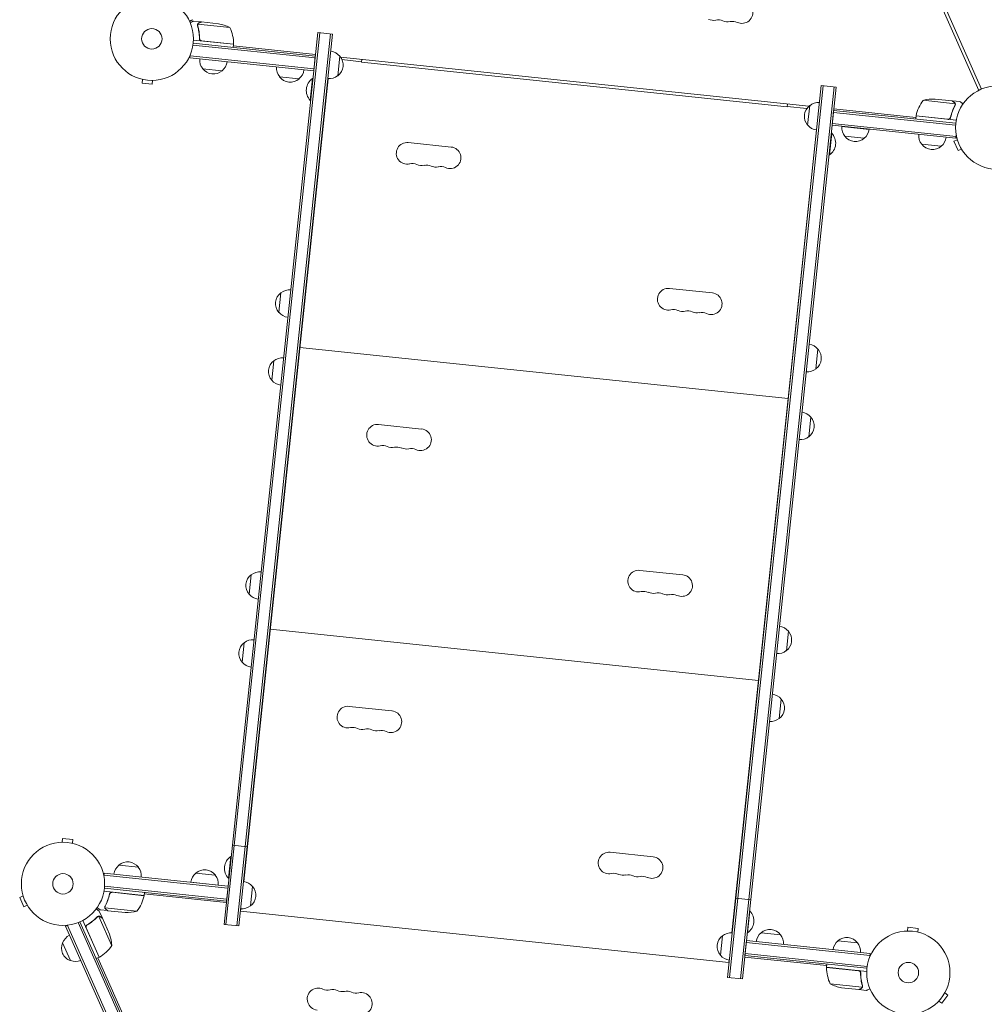
# Model space of a CAD drawing. Units: millimetres. Extents: x -10931 to 12021, y -8662 to 10971.
# Drawn here: x -6216 to -4988, y 605 to 1859 of the extents above; entities that cross this region are included whole.
import ezdxf

# ---------------------------------------------------------------- set-up
doc = ezdxf.new("R2010")
doc.units = ezdxf.units.MM
doc.header["$LTSCALE"] = 20
doc.layers.add('2d', color=230, linetype='Continuous')

msp = doc.modelspace()

# ---------------------------------------------------------------- linework, layer by layer
at = {"layer": '2d', "lineweight": 0}
for p, q in [((-5392.1, 2660.9), (-4995.1, 1769.2)), ((-4991.5, 1770.9), (-5388.5, 2662.6)), ((-6094.9, 1859.1), (-6094.9, 1859.1)), ((-6094.9, 1859.1), (-6094.9, 1859.1)), ((-5984.9, 1856.3), (-5994.7, 1857.3)), ((-5984.9, 1856.3), (-5984.9, 1856.2)), ((-5984.7, 1856.3), (-5962.9, 1854)), ((-5989.7, 1852.6), (-5989.7, 1852.6)), ((-5948.5, 1849.2), (-5989.2, 1853.5)), ((-5943.7, 1827.9), (-5994.8, 1833.2)), ((-5987, 1836.2), (-5987.2, 1834.7)), ((-5984.3, 1832.3), (-5943.7, 1828.1)), ((-5836.6, 1842.7), (-5955.9, 707)), ((-5953.5, 706.7), (-5834.1, 1842.5)), ((-5939.5, 705.3), (-5820.2, 1841)), ((-5937.1, 705), (-5817.7, 1840.8)), ((-5836.6, 1842.7), (-5817.7, 1840.8)), ((-5840, 1810.4), (-5995.4, 1826.8)), ((-5995.1, 1829.2), (-5839.7, 1812.9)), ((-5943.7, 1827.9), (-5944.1, 1823.9)), ((-5839.5, 1814.9), (-5943.9, 1825.9)), ((-5999.3, 1810.6), (-5998.9, 1814.4)), ((-5841.7, 1794), (-5999.3, 1810.6)), ((-5841.4, 1796.5), (-5999, 1813.1)), ((-5841.7, 1794), (-5839.7, 1812.9)), ((-5808.6, 1812.6), (-5811.2, 1787.8)), ((-5211.5, 1748.9), (-5807.7, 1811.5)), ((-5780.9, 1805.7), (-5805.8, 1808.3)), ((-5780.9, 1805.2), (-5780.6, 1808.7)), ((-5958.3, 1794.2), (-5983.1, 1796.8)), ((-5238.9, 1748.2), (-5780.9, 1805.2)), ((-6061.2, 1783.5), (-6061.3, 1783.5)), ((-6061.3, 1783.5), (-6061.3, 1783.5)), ((-6059.8, 1783.1), (-6060.3, 1778.4)), ((-6046.9, 1781.8), (-6047.4, 1777)), ((-6045.3, 1781.8), (-6045.4, 1781.8)), ((-6045.3, 1781.8), (-6045.3, 1781.8)), ((-5823.4, 1784), (-5930.9, 761.7)), ((-5860.4, 1783.9), (-5885.2, 1786.5)), ((-5843.2, 1784.1), (-5846.2, 1756.3)), ((-5842.7, 1784.1), (-5843.2, 1784.1)), ((-6060.3, 1778.4), (-6047.4, 1777)), ((-5195.6, 1775.4), (-5315, 639.6)), ((-5312.5, 639.4), (-5193.1, 1775.1)), ((-5298.6, 637.9), (-5179.2, 1773.6)), ((-5296.1, 637.6), (-5176.7, 1773.4)), ((-5195.6, 1775.4), (-5176.7, 1773.4)), ((-5845.7, 1756.2), (-5846.2, 1756.3)), ((-5025.2, 1752.2), (-5065.9, 1756.5)), ((-5029, 1755.8), (-5050.8, 1758.1)), ((-5028.8, 1755.8), (-5019, 1754.8)), ((-5028.8, 1755.8), (-5028.8, 1755.7)), ((-5238.9, 1748.2), (-5238.6, 1751.7)), ((-5214, 1746.1), (-5238.9, 1748.7)), ((-5213, 1724.9), (-5210.4, 1749.8)), ((-5181.8, 1724.7), (-5179.9, 1743.5)), ((-5179.9, 1743.5), (-5024.5, 1727.2)), ((-5075.2, 1734.6), (-5179.6, 1745.5)), ((-5025.2, 1751.2), (-5025.2, 1751.2)), ((-5180.1, 1741.1), (-5024.7, 1724.7)), ((-5075, 1736.6), (-5075.4, 1732.6)), ((-5075, 1736.7), (-5034.4, 1732.5)), ((-5023.9, 1731.2), (-5075, 1736.6)), ((-5030.9, 1735.7), (-5031.1, 1734.2)), ((-5309.3, 696.3), (-5201.8, 1718.7)), ((-5024.3, 1708.1), (-5181.8, 1724.7)), ((-5181.6, 1727.1), (-5024, 1710.6)), ((-5134.6, 1719.5), (-5169.4, 1723.2)), ((-5185.3, 1686.8), (-5182.4, 1714.7)), ((-5182.9, 1714.7), (-5182.4, 1714.7)), ((-5140.9, 1708.1), (-5165.7, 1710.7)), ((-5022.4, 1706.2), (-5026.8, 1704.3)), ((-5024.3, 1708.1), (-5023.9, 1712)), ((-5022.9, 1707.6), (-5022.9, 1707.7)), ((-5022.9, 1707.7), (-5022.9, 1707.7)), ((-5666.6, 1696.9), (-5721.3, 1702.7)), ((-5042.9, 1698), (-5067.8, 1700.6)), ((-5026.8, 1704.3), (-5021.5, 1692.4)), ((-5017.2, 1694.3), (-5021.5, 1692.4)), ((-5016.4, 1693.1), (-5016.4, 1693.1)), ((-5016.4, 1693.1), (-5016.4, 1693.1)), ((-5185.8, 1686.9), (-5185.3, 1686.8)), ((-5886.1, 1486.5), (-5883.5, 1511.3)), ((-5334.2, 1511.2), (-5388.9, 1516.9)), ((-5856, 1475.8), (-5855.8, 1475.7)), ((-5858.7, 1450.9), (-5858.4, 1450.9)), ((-5858.3, 1453.9), (-5858.1, 1453.9)), ((-5859.4, 1441.9), (-5237.8, 1376.6)), ((-5199.8, 1439.5), (-5202.4, 1414.6)), ((-5895.2, 1399.9), (-5892.6, 1424.8)), ((-5861, 1429), (-5860.7, 1429)), ((-5234.2, 1410.4), (-5234, 1410.4)), ((-5236.8, 1385.5), (-5236.6, 1385.5)), ((-5236.5, 1388.5), (-5236.3, 1388.5)), ((-5239.1, 1363.7), (-5238.9, 1363.6)), ((-5704.4, 1337.9), (-5759.1, 1343.7)), ((-5208.8, 1352.9), (-5211.5, 1328.1)), ((-5372, 1152.1), (-5426.7, 1157.9)), ((-5923.8, 1127.4), (-5921.2, 1152.3)), ((-5893.8, 1116.7), (-5893.5, 1116.7)), ((-5896.4, 1091.9), (-5896.1, 1091.9)), ((-5896.1, 1094.9), (-5895.8, 1094.8)), ((-5897.1, 1082.9), (-5275.5, 1017.6)), ((-5237.5, 1080.4), (-5240.1, 1055.6)), ((-5898.7, 1070), (-5898.4, 1070)), ((-5932.9, 1040.9), (-5930.3, 1065.8)), ((-5272, 1051.4), (-5271.7, 1051.4)), ((-5274.3, 1029.5), (-5274, 1029.5)), ((-5274.6, 1026.5), (-5274.3, 1026.5)), ((-5276.9, 1004.6), (-5276.6, 1004.6)), ((-5246.6, 993.9), (-5249.2, 969.1)), ((-5742.1, 978.9), (-5796.8, 984.6)), ((-6161.9, 811.7), (-6161.4, 816.5)), ((-6148.5, 815.1), (-6161.4, 816.5)), ((-6149, 810.3), (-6148.5, 815.1)), ((-6163.4, 811.7), (-6163.4, 811.6)), ((-6163.4, 811.7), (-6163.4, 811.6)), ((-6147.5, 810), (-6147.5, 810)), ((-6147.5, 810), (-6147.5, 810)), ((-5945.3, 807.9), (-5926.5, 805.9)), ((-5947.4, 793.6), (-5950.3, 765.7)), ((-5946.9, 793.5), (-5947.4, 793.6)), ((-5409.7, 793.1), (-5464.4, 798.9)), ((-6089.8, 782.4), (-6064.9, 779.8)), ((-6108.8, 768.4), (-6108.4, 772.3)), ((-5951.1, 753.2), (-6108.7, 769.8)), ((-6108.4, 772.3), (-5950.8, 755.7)), ((-5991.8, 772.3), (-5967, 769.7)), ((-5949.8, 765.7), (-5950.3, 765.7)), ((-5952.8, 736.8), (-6108.2, 753.2)), ((-5952.6, 739.3), (-6108, 755.7)), ((-5998, 760.9), (-5963.2, 757.2)), ((-5952.8, 736.8), (-5950.8, 755.7)), ((-5919.7, 755.5), (-5922.3, 730.6)), ((-6211.6, 743.2), (-6216, 741.3)), ((-6216, 741.3), (-6210.7, 729.4)), ((-6212, 744.7), (-6212, 744.7)), ((-6212, 744.7), (-6212, 744.7)), ((-6057.7, 743.8), (-6108.8, 749.2)), ((-6101.8, 744.6), (-6101.6, 746.1)), ((-6098.3, 747.9), (-6057.7, 743.6)), ((-6057.7, 743.8), (-6057.2, 747.8)), ((-6057.5, 745.8), (-5953, 734.8)), ((-5304.4, 740.5), (-5285.5, 738.5)), ((-6206.3, 731.4), (-6210.7, 729.4)), ((-6205.5, 730.1), (-6205.6, 730.1)), ((-6205.5, 730.1), (-6205.5, 730.1)), ((-6107.5, 729.2), (-6107.5, 729.2)), ((-6066.8, 723.9), (-6107.5, 728.2)), ((-6116.4, 717.2), (-6116.4, 717.2)), ((-6098.8, 679.9), (-6115.4, 717.3)), ((-6110.8, 715), (-6114.8, 724)), ((-6103.9, 724.6), (-6113.6, 725.6)), ((-6110.8, 715), (-6110.9, 715)), ((-6101.8, 694.8), (-6110.7, 714.8)), ((-6103.9, 724.6), (-6103.9, 724.7)), ((-6081.9, 722.2), (-6103.7, 724.5)), ((-5934.5, 726.9), (-5934.8, 723.9)), ((-5934.8, 723.9), (-5313.2, 658.5)), ((-5289.4, 696.3), (-5286.5, 724.1)), ((-5287, 724.2), (-5286.5, 724.1)), ((-6157.6, 704.6), (-6154.1, 706.1)), ((-6093.2, 559.8), (-6157.6, 704.6)), ((-6090.9, 560.8), (-6155.3, 705.6)), ((-6141.7, 709.3), (-6078.1, 566.5)), ((-6139.4, 710.3), (-6075.8, 567.5)), ((-6114.9, 665.1), (-6135.8, 712)), ((-6131.3, 702.5), (-6114.7, 665.2)), ((-6129.3, 706.8), (-6130.6, 706.2)), ((-5955.9, 707), (-5937.1, 705)), ((-5085.8, 698.6), (-5085.3, 703.4)), ((-5072.4, 702), (-5085.3, 703.4)), ((-5324.1, 667.7), (-5321.5, 692.6)), ((-5289.9, 696.3), (-5289.4, 696.3)), ((-5272.3, 696.5), (-5247.5, 693.9)), ((-5087.3, 698.6), (-5087.3, 698.5)), ((-5087.3, 698.6), (-5087.3, 698.5)), ((-5072.9, 697.2), (-5072.4, 702)), ((-5071.5, 696.9), (-5071.4, 696.9)), ((-5071.4, 696.9), (-5071.4, 696.9)), ((-6151.3, 660.9), (-6161.5, 683.7)), ((-5293, 667.5), (-5291, 686.4)), ((-5291.2, 683.9), (-5133.6, 667.3)), ((-5291, 686.4), (-5133.4, 669.8)), ((-5174.4, 686.2), (-5149.5, 683.6)), ((-6114.9, 665.1), (-6118.5, 663.5)), ((-5293.2, 665.5), (-5188.7, 654.5)), ((-5137.6, 651.1), (-5293, 667.5)), ((-5137.2, 653.6), (-5292.7, 670)), ((-5133.4, 669.8), (-5133.8, 665.9)), ((-6116.7, 664.3), (-6074, 568.4)), ((-5313.2, 658.5), (-5312.9, 661.5)), ((-5148.3, 648.1), (-5189, 652.3)), ((-5188.9, 652.5), (-5188.5, 656.5)), ((-5188.9, 652.5), (-5137.8, 647.1)), ((-5315, 639.6), (-5296.1, 637.6)), ((-5145.6, 644.1), (-5145.5, 645.6)), ((-5184.2, 631.2), (-5143.5, 626.9)), ((-5143, 627.8), (-5143, 627.8)), ((-5169.7, 626.4), (-5147.9, 624.1)), ((-5147.7, 624.1), (-5147.7, 624.2)), ((-5147.7, 624.1), (-5138, 623)), ((-5042.2, 606.6), (-5034.6, 617.1)), ((-5038.5, 619.9), (-5034.6, 617.1)), ((-5037.8, 621.3), (-5037.8, 621.2)), ((-5037.8, 621.3), (-5037.8, 621.3)), ((-5047.1, 608.4), (-5047.2, 608.3)), ((-5047.2, 608.3), (-5047.2, 608.3)), ((-5046.1, 609.4), (-5042.2, 606.6))]:
    msp.add_line(p, q, dxfattribs=at)
for centre, radius in [((-6047.8, 1834.8), 53), ((-6047.8, 1834.8), 13), ((-4971.7, 1721.7), 53), ((-6160.9, 758.7), 53), ((-6160.9, 758.7), 13), ((-5084.8, 645.6), 53), ((-5084.8, 645.6), 13)]:
    msp.add_circle(centre, radius, dxfattribs=at)
for centre, radius, start, end in [((-5296.7, 1868.4), 14, 244.8901, 84), ((-5333.2, 1872.3), 14, 244.8901, 283.1099), ((-5326.8, 1845), 14, 64.8901, 103.1099), ((-5314.9, 1870.4), 14, 244.8901, 283.1099), ((-5308.6, 1843.1), 14, 64.8901, 103.1099), ((-5971.3, 1804.7), 50, 62.8998, 80.3757), ((-5993.7, 1827.8), 50, 0.4728, 25.3497), ((-5946.7, 1828.2), 3, 357.1912, 0.4728), ((-5821.9, 1802), 17, 38.1865, 83.3586), ((-5969.9, 1807.7), 17, 174.6413, 219.8135), ((-5821.3, 1801.4), 17, 306.6679, 41.3321), ((-5969.5, 1807), 17, 216.6679, 311.3321), ((-5968.9, 1807.6), 17, 308.1865, 353.3587), ((-5872, 1797.4), 17, 174.6413, 219.8135), ((-5871, 1797.3), 17, 308.1865, 353.3587), ((-5871.6, 1796.7), 17, 216.6679, 311.3321), ((-5832.9, 1769), 18.3, 124.1905, 223.8095), ((-5822.1, 1801), 17, 264.6414, 309.8135), ((-5026.1, 1726.1), 50, 142.6503, 167.5272), ((-5052.9, 1708.2), 50, 87.6243, 105.1002), ((-5200.2, 1736.1), 17, 126.6679, 221.3321), ((-5199.5, 1736.6), 17, 84.6414, 129.8135), ((-5072, 1736.3), 3, 167.5272, 170.8088), ((-5199.6, 1735.6), 17, 218.1865, 263.3586), ((-5152.5, 1721.6), 17, 174.6413, 219.8135), ((-5151.5, 1721.5), 17, 308.1865, 353.3587), ((-5195.6, 1702), 18.3, 304.1905, 43.8095), ((-5152.1, 1720.9), 17, 216.6679, 311.3321), ((-5054.6, 1711.5), 17, 174.6413, 219.8135), ((-5053.6, 1711.4), 17, 308.1865, 353.3587), ((-5722.8, 1689), 13.8, 84, 283.4712), ((-5668.1, 1683.3), 13.8, 244.5288, 84), ((-5054.1, 1710.7), 17, 216.6679, 311.3321), ((-5716.4, 1662.3), 13.8, 64.5288, 103.4712), ((-5704.5, 1687.1), 13.7, 244.5288, 283.4712), ((-5698.1, 1660.3), 13.7, 64.5288, 103.4712), ((-5686.3, 1685.2), 13.7, 244.5288, 283.4712), ((-5679.9, 1658.4), 13.7, 64.5288, 103.4712), ((-5873.3, 1497.7), 17, 126.6679, 221.3321), ((-5872.6, 1498.1), 17, 84.6413, 129.8135), ((-5390.4, 1503.2), 13.8, 84, 283.4712), ((-5335.7, 1497.5), 13.8, 244.5288, 84), ((-5872.7, 1497.1), 17, 218.1865, 263.3587), ((-5384, 1476.5), 13.7, 64.5288, 103.4712), ((-5372.1, 1501.3), 13.7, 244.5288, 283.4712), ((-5365.7, 1474.6), 13.7, 64.5288, 103.4712), ((-5353.9, 1499.4), 13.7, 244.5288, 283.4712), ((-5347.5, 1472.7), 13.7, 64.5288, 103.4712), ((-5213.1, 1428.8), 17, 38.1865, 83.3587), ((-5212.5, 1428.2), 17, 306.6679, 41.3321), ((-5882.4, 1411.2), 17, 126.6679, 221.3321), ((-5881.7, 1411.6), 17, 84.6413, 129.8135), ((-5213.2, 1427.8), 17, 264.6413, 309.8135), ((-5881.8, 1410.6), 17, 218.1865, 263.3587), ((-5222.2, 1342.3), 17, 38.1865, 83.3587), ((-5760.5, 1330), 13.8, 84, 283.4712), ((-5221.6, 1341.7), 17, 306.6679, 41.3321), ((-5705.8, 1324.2), 13.8, 244.5288, 84), ((-5754.1, 1303.2), 13.8, 64.5288, 103.4712), ((-5222.3, 1341.3), 17, 264.6413, 309.8135), ((-5742.3, 1328.1), 13.7, 244.5288, 283.4712), ((-5735.9, 1301.3), 13.7, 64.5288, 103.4712), ((-5724, 1326.1), 13.7, 244.5288, 283.4712), ((-5717.6, 1299.4), 13.7, 64.5288, 103.4712), ((-5910.3, 1139.1), 17, 84.6413, 129.8135), ((-5428.1, 1144.2), 13.8, 84, 283.4712), ((-5911.1, 1138.7), 17, 126.6679, 221.3321), ((-5373.4, 1138.5), 13.8, 244.5288, 84), ((-5421.7, 1117.5), 13.7, 64.5288, 103.4712), ((-5409.9, 1142.3), 13.7, 244.5288, 283.4712), ((-5403.5, 1115.6), 13.7, 64.5288, 103.4712), ((-5910.4, 1138.1), 17, 218.1865, 263.3587), ((-5391.6, 1140.4), 13.7, 244.5288, 283.4712), ((-5385.2, 1113.6), 13.7, 64.5288, 103.4712), ((-5250.9, 1069.8), 17, 38.1865, 83.3587), ((-5250.3, 1069.2), 17, 306.6679, 41.3321), ((-5919.4, 1052.6), 17, 84.6413, 129.8135), ((-5920.2, 1052.1), 17, 126.6679, 221.3321), ((-5251, 1068.8), 17, 264.6413, 309.8135), ((-5919.5, 1051.6), 17, 218.1865, 263.3587), ((-5260, 983.3), 17, 38.1865, 83.3587), ((-5259.3, 982.7), 17, 306.6679, 41.3321), ((-5798.2, 971), 13.8, 84, 283.4712), ((-5743.5, 965.2), 13.8, 244.5288, 84), ((-5260.1, 982.3), 17, 264.6413, 309.8135), ((-5791.8, 944.2), 13.8, 64.5288, 103.4712), ((-5780, 969), 13.7, 244.5288, 283.4712), ((-5773.6, 942.3), 13.7, 64.5288, 103.4712), ((-5761.8, 967.1), 13.7, 244.5288, 283.4712), ((-5755.4, 940.4), 13.7, 64.5288, 103.4712), ((-5937.1, 778.4), 18.3, 124.1905, 223.8095), ((-5465.8, 785.2), 13.8, 84, 283.4712), ((-5411.1, 779.4), 13.8, 244.5288, 84), ((-6079.1, 769), 17, 128.1865, 173.3587), ((-6078.5, 769.6), 17, 36.6679, 131.3321), ((-6078.1, 768.9), 17, 354.6413, 39.8135), ((-5981.2, 758.9), 17, 128.1865, 173.3587), ((-5980.6, 759.5), 17, 36.6679, 131.3321), ((-5980.2, 758.8), 17, 354.6413, 39.8135), ((-5459.4, 758.4), 13.7, 64.5288, 103.4712), ((-5447.6, 783.3), 13.7, 244.5288, 283.4712), ((-5441.2, 756.5), 13.7, 64.5288, 103.4712), ((-5429.4, 781.4), 13.7, 244.5288, 283.4712), ((-5423, 754.6), 13.7, 64.5288, 103.4712), ((-5933.1, 744.8), 17, 38.1865, 83.3586), ((-5932.4, 744.2), 17, 306.6679, 41.3321), ((-6106.5, 754.3), 50, 322.6503, 347.5272), ((-6060.6, 744.1), 3, 347.5272, 350.8088), ((-5933.2, 743.8), 17, 264.6414, 309.8135), ((-6079.8, 772.2), 50, 267.6243, 285.1002), ((-5299.7, 711.4), 18.3, 304.1905, 43.8095), ((-6145.4, 677.7), 17, 114.6413, 159.8135), ((-6148.7, 677.4), 50, 2.8998, 20.3757), ((-5311.3, 679), 17, 126.6679, 221.3321), ((-5310.6, 679.4), 17, 84.6414, 129.8135), ((-5261.7, 683.1), 17, 128.1865, 173.3587), ((-5261.1, 683.7), 17, 36.6679, 131.3321), ((-5260.7, 683), 17, 354.6413, 39.8135), ((-5163.2, 673.4), 17, 36.6679, 131.3321), ((-6145.9, 677), 17, 156.6679, 251.3321), ((-6139.9, 708.4), 50, 300.4728, 325.3497), ((-5163.7, 672.8), 17, 128.1865, 173.3587), ((-5162.7, 672.7), 17, 354.6413, 39.8135), ((-6116.1, 667.8), 3, 297.1912, 300.4728), ((-5310.7, 678.4), 17, 218.1865, 263.3586), ((-6145, 676.8), 17, 248.1865, 293.3587), ((-5186, 652.2), 3, 177.1912, 180.4728), ((-5139, 652.6), 50, 180.4728, 205.3497), ((-5161.4, 675.7), 50, 242.8998, 260.3757), ((-5836, 611.9), 14, 64.8901, 264), ((-5824.1, 637.3), 14, 244.8901, 283.1099), ((-5817.8, 610), 14, 64.8901, 103.1099), ((-5805.9, 635.4), 14, 244.8901, 283.1099), ((-5799.5, 608.1), 14, 64.8901, 103.1099), ((-5787.6, 633.5), 14, 244.8901, 283.1099), ((-5781.3, 606.2), 14, 264, 103.1099)]:
    msp.add_arc(centre, radius, start, end, dxfattribs=at)
for points, knots in [([(-5999.8, 1857.2), (-5999.4, 1857.4), (-5998.9, 1857.6), (-5998.2, 1858), (-5997.9, 1858.1), (-5997.5, 1858.3), (-5997.3, 1858.4), (-5997.1, 1858.5), (-5997, 1858.5), (-5996.9, 1858.5), (-5995.9, 1859), (-5995.5, 1859.2), (-5995.5, 1859.2)], [0.0535022, 0.0535022, 0.0535022, 0.0535022, 0.125, 0.125, 0.1875, 0.1875, 0.21875, 0.234375, 0.234375, 0.25, 0.25, 0.5, 0.5, 0.5, 0.5]), ([(-5994.7, 1857.3), (-5994.7, 1857.3), (-5994.8, 1857.3), (-5995.1, 1857.1), (-5995.3, 1857.1), (-5995.5, 1857), (-5995.7, 1856.9), (-5995.8, 1856.8), (-5995.9, 1856.8), (-5996, 1856.8), (-5996.8, 1856.4), (-5997.7, 1856), (-5999, 1855.4)], [0.5, 0.5, 0.5, 0.5, 0.625, 0.625, 0.6875, 0.6875, 0.71875, 0.734375, 0.734375, 0.75, 0.75, 0.9464969, 0.9464969, 0.9464969, 0.9464969]), ([(-5984.7, 1856.3), (-5984.9, 1856.2), (-5985.3, 1856), (-5986.3, 1855.6), (-5986.9, 1855.3), (-5987.7, 1855)], [0, 0, 0, 0, 0.00517024, 0.00517024, 0.01034048, 0.01034048, 0.01034048, 0.01034048]), ([(-5989.6, 1852.9), (-5989.6, 1853.1), (-5989.5, 1853.3), (-5989.4, 1853.6), (-5989.3, 1853.7), (-5989.3, 1853.8)], [0.000526185, 0.000526185, 0.000526185, 0.000526185, 0.001315456, 0.001315456, 0.002104727, 0.002104727, 0.002104727, 0.002104727]), ([(-5989.6, 1851.4), (-5988.8, 1848.9), (-5988.3, 1846.3), (-5987.7, 1842.2), (-5987.5, 1840.8), (-5987.3, 1838.7), (-5987.3, 1838), (-5987.2, 1836.6), (-5987.2, 1835.8), (-5987.2, 1835.1)], [0, 0, 0, 0, 0.00869705, 0.00869705, 0.01304558, 0.01304558, 0.01521984, 0.01521984, 0.01739411, 0.01739411, 0.01739411, 0.01739411]), ([(-5989.4, 1852.6), (-5989.4, 1852.7), (-5989.4, 1852.9), (-5989.3, 1853.2), (-5989.3, 1853.4), (-5989.2, 1853.5)], [0.001328787, 0.001328787, 0.001328787, 0.001328787, 0.001872455, 0.001872455, 0.002416124, 0.002416124, 0.002416124, 0.002416124]), ([(-5989.3, 1853.8), (-5989.2, 1853.9), (-5989.1, 1854), (-5989, 1854.2), (-5988.9, 1854.3), (-5988.8, 1854.4), (-5988.7, 1854.4), (-5988.7, 1854.4), (-5988.7, 1854.5), (-5988.7, 1854.5), (-5988.7, 1854.5), (-5988.5, 1854.7), (-5988.2, 1854.9), (-5987.9, 1855)], [0, 0, 0, 0, 0.25, 0.25, 0.375, 0.4375, 0.46875, 0.484375, 0.492188, 0.492188, 0.5, 0.5, 1, 1, 1, 1]), ([(-5987, 1835.3), (-5987, 1838.2), (-5987.3, 1841), (-5988.1, 1846.3), (-5988.6, 1848.9), (-5989.3, 1851.4)], [0, 0, 0, 0, 0.00859307, 0.00859307, 0.01718614, 0.01718614, 0.01718614, 0.01718614]), ([(-5987.7, 1855), (-5987.8, 1854.9), (-5988, 1854.8), (-5988.2, 1854.7), (-5988.3, 1854.6), (-5988.7, 1854.3), (-5988.8, 1854.1), (-5989, 1853.9)], [0, 0, 0, 0, 0.001089402, 0.001089402, 0.002178803, 0.002178803, 0.004357607, 0.004357607, 0.004357607, 0.004357607]), ([(-5984.5, 1832.1), (-5984.7, 1832.2), (-5984.9, 1832.2), (-5985.2, 1832.3), (-5985.4, 1832.4), (-5985.7, 1832.5), (-5985.9, 1832.6), (-5986.2, 1832.9), (-5986.3, 1833), (-5986.6, 1833.3), (-5986.7, 1833.4), (-5986.9, 1833.7), (-5987, 1833.9), (-5987.1, 1834.2), (-5987.1, 1834.4), (-5987.2, 1834.7), (-5987.2, 1834.9), (-5987.2, 1835.1)], [0, 0, 0, 0, 0.000547172, 0.000547172, 0.001094344, 0.001094344, 0.001641516, 0.001641516, 0.002188688, 0.002188688, 0.00273586, 0.00273586, 0.003283032, 0.003283032, 0.003830204, 0.003830204, 0.004377377, 0.004377377, 0.004377377, 0.004377377]), ([(-5985.3, 1832.6), (-5985.6, 1832.7), (-5985.8, 1832.9), (-5986.1, 1833.2), (-5986.2, 1833.3), (-5986.4, 1833.5), (-5986.5, 1833.6), (-5986.7, 1833.9), (-5986.8, 1834.2), (-5987, 1834.7), (-5987, 1835), (-5987, 1835.3)], [0.001013661, 0.001013661, 0.001013661, 0.001013661, 0.001852653, 0.001852653, 0.002272148, 0.002272148, 0.002691644, 0.002691644, 0.003530636, 0.003530636, 0.004369628, 0.004369628, 0.004369628, 0.004369628]), ([(-5026.4, 1753.9), (-5027, 1754.4), (-5027.6, 1754.8), (-5028.5, 1755.5), (-5028.8, 1755.7), (-5029, 1755.8)], [0, 0, 0, 0, 0.00517024, 0.00517024, 0.01034048, 0.01034048, 0.01034048, 0.01034048]), ([(-5025.5, 1750.1), (-5026.7, 1747.8), (-5027.8, 1745.4), (-5029.7, 1740.3), (-5030.5, 1737.6), (-5031.1, 1734.8)], [0, 0, 0, 0, 0.00859307, 0.00859307, 0.01718614, 0.01718614, 0.01718614, 0.01718614]), ([(-5031, 1734.6), (-5030.3, 1737.4), (-5029.5, 1740.1), (-5028.3, 1743.3), (-5028.1, 1744), (-5027.6, 1745.3), (-5027.3, 1745.9), (-5026.5, 1747.7), (-5025.9, 1748.9), (-5025.3, 1750.1)], [0.00267622, 0.00267622, 0.00267622, 0.00267622, 0.01136401, 0.01136401, 0.01353595, 0.01353595, 0.0157079, 0.0157079, 0.0200518, 0.0200518, 0.0200518, 0.0200518]), ([(-5025.3, 1752.6), (-5025.4, 1752.8), (-5025.6, 1753.1), (-5025.8, 1753.4), (-5025.9, 1753.5), (-5026.1, 1753.7), (-5026.2, 1753.8), (-5026.4, 1753.9)], [0, 0, 0, 0, 0.00218234, 0.00218234, 0.003273511, 0.003273511, 0.004364681, 0.004364681, 0.004364681, 0.004364681]), ([(-5026.2, 1753.9), (-5026, 1753.8), (-5025.9, 1753.7), (-5025.7, 1753.6), (-5025.7, 1753.5), (-5025.6, 1753.4), (-5025.6, 1753.3), (-5025.5, 1753.3), (-5025.5, 1753.3), (-5025.5, 1753.2), (-5025.5, 1753.2), (-5025.5, 1753.2), (-5025.3, 1753), (-5025.2, 1752.7), (-5025.1, 1752.4)], [0, 0, 0, 0, 0.25, 0.25, 0.375, 0.375, 0.4375, 0.46875, 0.484375, 0.492187, 0.492187, 0.5, 0.5, 1, 1, 1, 1]), ([(-5025.1, 1752.4), (-5025.1, 1752.4), (-5025, 1752.3), (-5025, 1752.1), (-5025, 1752), (-5024.9, 1751.8), (-5024.9, 1751.7), (-5024.9, 1751.5), (-5024.9, 1751.3), (-5024.9, 1751.2)], [0, 0, 0, 0, 0.00051115, 0.00051115, 0.001022301, 0.001022301, 0.001533451, 0.001533451, 0.002044601, 0.002044601, 0.002044601, 0.002044601]), ([(-5015.2, 1752), (-5015.6, 1752.3), (-5016, 1752.6), (-5016.6, 1753.1), (-5016.9, 1753.2), (-5017.3, 1753.5), (-5017.5, 1753.7), (-5017.6, 1753.8), (-5017.7, 1753.8), (-5017.8, 1753.9), (-5018.6, 1754.5), (-5019, 1754.8), (-5019, 1754.8)], [0.0535022, 0.0535022, 0.0535022, 0.0535022, 0.125, 0.125, 0.1875, 0.1875, 0.21875, 0.234375, 0.234375, 0.25, 0.25, 0.5, 0.5, 0.5, 0.5]), ([(-5031, 1734.6), (-5031, 1734.4), (-5031, 1734.3), (-5031.2, 1733.9), (-5031.3, 1733.8), (-5031.5, 1733.5), (-5031.6, 1733.3), (-5031.8, 1733), (-5032, 1732.9), (-5032.3, 1732.7), (-5032.4, 1732.6), (-5032.8, 1732.5), (-5032.9, 1732.4), (-5033.3, 1732.3), (-5033.5, 1732.3), (-5033.8, 1732.2), (-5034, 1732.2), (-5034.2, 1732.3)], [0, 0, 0, 0, 0.000547232, 0.000547232, 0.001094464, 0.001094464, 0.001641696, 0.001641696, 0.002188928, 0.002188928, 0.002736159, 0.002736159, 0.003283391, 0.003283391, 0.003830623, 0.003830623, 0.004377855, 0.004377855, 0.004377855, 0.004377855]), ([(-5031.1, 1734.8), (-5031.2, 1734.5), (-5031.3, 1734.3), (-5031.5, 1733.9), (-5031.5, 1733.8), (-5031.7, 1733.6), (-5031.8, 1733.5), (-5032.1, 1733.2), (-5032.3, 1733), (-5032.7, 1732.8), (-5032.8, 1732.7), (-5033.1, 1732.6), (-5033.2, 1732.6), (-5033.3, 1732.5)], [0, 0, 0, 0, 0.000839577, 0.000839577, 0.001259366, 0.001259366, 0.001679155, 0.001679155, 0.002518732, 0.002518732, 0.002938521, 0.002938521, 0.00335831, 0.00335831, 0.00335831, 0.00335831]), ([(-6101.7, 745.8), (-6102.3, 743), (-6103.1, 740.3), (-6104.3, 737), (-6104.6, 736.4), (-6105.1, 735.1), (-6105.4, 734.5), (-6106.2, 732.6), (-6106.8, 731.5), (-6107.4, 730.3)], [0.00267622, 0.00267622, 0.00267622, 0.00267622, 0.01136401, 0.01136401, 0.01353595, 0.01353595, 0.0157079, 0.0157079, 0.0200518, 0.0200518, 0.0200518, 0.0200518]), ([(-6107.2, 730.3), (-6106, 732.6), (-6104.9, 735), (-6103, 740.1), (-6102.2, 742.7), (-6101.6, 745.6)], [0, 0, 0, 0, 0.00859307, 0.00859307, 0.01718614, 0.01718614, 0.01718614, 0.01718614]), ([(-6101.7, 745.8), (-6101.7, 746), (-6101.6, 746.1), (-6101.5, 746.5), (-6101.4, 746.6), (-6101.2, 746.9), (-6101.1, 747.1), (-6100.8, 747.3), (-6100.7, 747.5), (-6100.4, 747.7), (-6100.2, 747.8), (-6099.9, 747.9), (-6099.7, 748), (-6099.4, 748.1), (-6099.2, 748.1), (-6098.8, 748.1), (-6098.7, 748.1), (-6098.5, 748.1)], [0, 0, 0, 0, 0.000547232, 0.000547232, 0.001094464, 0.001094464, 0.001641696, 0.001641696, 0.002188928, 0.002188928, 0.002736159, 0.002736159, 0.003283391, 0.003283391, 0.003830623, 0.003830623, 0.004377855, 0.004377855, 0.004377855, 0.004377855]), ([(-6101.6, 745.6), (-6101.5, 745.8), (-6101.4, 746.1), (-6101.2, 746.5), (-6101.1, 746.6), (-6101, 746.8), (-6100.9, 746.9), (-6100.6, 747.2), (-6100.4, 747.4), (-6100, 747.6), (-6099.9, 747.7), (-6099.6, 747.8), (-6099.5, 747.8), (-6099.3, 747.8)], [0, 0, 0, 0, 0.000839577, 0.000839577, 0.001259366, 0.001259366, 0.001679155, 0.001679155, 0.002518732, 0.002518732, 0.002938521, 0.002938521, 0.00335831, 0.00335831, 0.00335831, 0.00335831]), ([(-6117.5, 728.4), (-6117.1, 728.1), (-6116.7, 727.8), (-6116, 727.3), (-6115.8, 727.1), (-6115.4, 726.9), (-6115.2, 726.7), (-6115, 726.6), (-6114.9, 726.5), (-6114.9, 726.5), (-6114, 725.9), (-6113.6, 725.6), (-6113.6, 725.6)], [0.0535022, 0.0535022, 0.0535022, 0.0535022, 0.125, 0.125, 0.1875, 0.1875, 0.21875, 0.234375, 0.234375, 0.25, 0.25, 0.5, 0.5, 0.5, 0.5]), ([(-6107.6, 727.9), (-6107.6, 728), (-6107.6, 728.1), (-6107.7, 728.2), (-6107.7, 728.3), (-6107.7, 728.6), (-6107.7, 728.7), (-6107.7, 728.9), (-6107.7, 729.1), (-6107.7, 729.2)], [0, 0, 0, 0, 0.00051115, 0.00051115, 0.001022301, 0.001022301, 0.001533451, 0.001533451, 0.002044601, 0.002044601, 0.002044601, 0.002044601]), ([(-6106.5, 726.5), (-6106.6, 726.6), (-6106.8, 726.7), (-6106.9, 726.8), (-6107, 726.9), (-6107.1, 727), (-6107.1, 727), (-6107.1, 727.1), (-6107.2, 727.1), (-6107.2, 727.1), (-6107.2, 727.1), (-6107.2, 727.1), (-6107.4, 727.4), (-6107.5, 727.6), (-6107.6, 727.9)], [0, 0, 0, 0, 0.25, 0.25, 0.375, 0.375, 0.4375, 0.46875, 0.484375, 0.492187, 0.492187, 0.5, 0.5, 1, 1, 1, 1]), ([(-6107.3, 727.8), (-6107.2, 727.5), (-6107.1, 727.3), (-6106.9, 727), (-6106.8, 726.9), (-6106.6, 726.6), (-6106.4, 726.5), (-6106.3, 726.4)], [0, 0, 0, 0, 0.00218234, 0.00218234, 0.003273511, 0.003273511, 0.004364681, 0.004364681, 0.004364681, 0.004364681]), ([(-6117.4, 716.6), (-6119.2, 714.7), (-6121.2, 712.9), (-6124.4, 710.3), (-6125.5, 709.5), (-6127.3, 708.3), (-6127.9, 707.9), (-6129.1, 707.1), (-6129.7, 706.8), (-6130.3, 706.4)], [0, 0, 0, 0, 0.00869705, 0.00869705, 0.01304558, 0.01304558, 0.01521984, 0.01521984, 0.01739411, 0.01739411, 0.01739411, 0.01739411]), ([(-6130.1, 706.3), (-6127.6, 707.8), (-6125.3, 709.4), (-6121, 712.7), (-6119.1, 714.5), (-6117.3, 716.4)], [0, 0, 0, 0, 0.00859307, 0.00859307, 0.01718614, 0.01718614, 0.01718614, 0.01718614]), ([(-6114.8, 724), (-6114.8, 724), (-6114.9, 724), (-6115.2, 724.3), (-6115.3, 724.3), (-6115.6, 724.5), (-6115.7, 724.6), (-6115.8, 724.7), (-6115.9, 724.8), (-6116, 724.8), (-6116.6, 725.3), (-6117.5, 725.9), (-6118.6, 726.7)], [0.5, 0.5, 0.5, 0.5, 0.625, 0.625, 0.6875, 0.6875, 0.71875, 0.734375, 0.734375, 0.75, 0.75, 0.9464969, 0.9464969, 0.9464969, 0.9464969]), ([(-6116.3, 717), (-6116.2, 717.1), (-6116, 717.2), (-6115.7, 717.2), (-6115.6, 717.3), (-6115.4, 717.3)], [0.001328787, 0.001328787, 0.001328787, 0.001328787, 0.001872455, 0.001872455, 0.002416124, 0.002416124, 0.002416124, 0.002416124]), ([(-6116.1, 717.4), (-6115.9, 717.4), (-6115.7, 717.4), (-6115.4, 717.5), (-6115.3, 717.5), (-6115.2, 717.5)], [0.000526185, 0.000526185, 0.000526185, 0.000526185, 0.001315456, 0.001315456, 0.002104727, 0.002104727, 0.002104727, 0.002104727]), ([(-6115.2, 717.5), (-6115, 717.5), (-6114.9, 717.5), (-6114.7, 717.4), (-6114.6, 717.4), (-6114.4, 717.4), (-6114.4, 717.4), (-6114.3, 717.4), (-6114.3, 717.4), (-6114.3, 717.4), (-6114.3, 717.4), (-6114, 717.2), (-6113.7, 717.1), (-6113.4, 716.9)], [0, 0, 0, 0, 0.25, 0.25, 0.375, 0.4375, 0.46875, 0.484375, 0.492188, 0.492188, 0.5, 0.5, 1, 1, 1, 1]), ([(-6113.3, 716.7), (-6113.5, 716.8), (-6113.6, 716.9), (-6113.9, 717), (-6114, 717.1), (-6114.4, 717.2), (-6114.7, 717.3), (-6115, 717.3)], [0, 0, 0, 0, 0.001089402, 0.001089402, 0.002178803, 0.002178803, 0.004357607, 0.004357607, 0.004357607, 0.004357607]), ([(-6110.7, 714.8), (-6110.9, 715), (-6111.2, 715.2), (-6112.1, 715.8), (-6112.7, 716.2), (-6113.3, 716.7)], [0, 0, 0, 0, 0.00517024, 0.00517024, 0.01034048, 0.01034048, 0.01034048, 0.01034048]), ([(-6106.3, 726.4), (-6105.6, 725.9), (-6105.1, 725.5), (-6104.2, 724.9), (-6103.9, 724.7), (-6103.7, 724.5)], [0, 0, 0, 0, 0.00517024, 0.00517024, 0.01034048, 0.01034048, 0.01034048, 0.01034048]), ([(-6131.6, 702.6), (-6131.6, 702.8), (-6131.7, 702.9), (-6131.8, 703.3), (-6131.8, 703.5), (-6131.8, 703.8), (-6131.8, 704), (-6131.8, 704.4), (-6131.7, 704.6), (-6131.6, 704.9), (-6131.5, 705.1), (-6131.4, 705.4), (-6131.3, 705.5), (-6131, 705.8), (-6130.9, 706), (-6130.6, 706.2), (-6130.5, 706.3), (-6130.3, 706.4)], [0, 0, 0, 0, 0.000547172, 0.000547172, 0.001094344, 0.001094344, 0.001641516, 0.001641516, 0.002188688, 0.002188688, 0.00273586, 0.00273586, 0.003283032, 0.003283032, 0.003830204, 0.003830204, 0.004377377, 0.004377377, 0.004377377, 0.004377377]), ([(-6131.6, 703.5), (-6131.6, 703.8), (-6131.6, 704), (-6131.5, 704.5), (-6131.4, 704.6), (-6131.3, 704.9), (-6131.3, 705), (-6131.1, 705.4), (-6130.9, 705.6), (-6130.5, 706), (-6130.3, 706.2), (-6130.1, 706.3)], [0.001013661, 0.001013661, 0.001013661, 0.001013661, 0.001852653, 0.001852653, 0.002272148, 0.002272148, 0.002691644, 0.002691644, 0.003530636, 0.003530636, 0.004369628, 0.004369628, 0.004369628, 0.004369628]), ([(-5148.1, 648.2), (-5148, 648.2), (-5147.8, 648.2), (-5147.4, 648.1), (-5147.2, 648), (-5146.9, 647.8), (-5146.8, 647.7), (-5146.5, 647.5), (-5146.3, 647.4), (-5146.1, 647.1), (-5146, 647), (-5145.8, 646.7), (-5145.7, 646.5), (-5145.6, 646.2), (-5145.5, 646), (-5145.5, 645.6), (-5145.4, 645.4), (-5145.4, 645.3)], [0, 0, 0, 0, 0.000547172, 0.000547172, 0.001094344, 0.001094344, 0.001641516, 0.001641516, 0.002188688, 0.002188688, 0.00273586, 0.00273586, 0.003283032, 0.003283032, 0.003830204, 0.003830204, 0.004377377, 0.004377377, 0.004377377, 0.004377377]), ([(-5147.4, 647.8), (-5147.1, 647.7), (-5146.9, 647.5), (-5146.6, 647.2), (-5146.5, 647.1), (-5146.3, 646.9), (-5146.2, 646.8), (-5146, 646.4), (-5145.8, 646.2), (-5145.7, 645.7), (-5145.6, 645.4), (-5145.6, 645.1)], [0.001013661, 0.001013661, 0.001013661, 0.001013661, 0.001852653, 0.001852653, 0.002272148, 0.002272148, 0.002691644, 0.002691644, 0.003530636, 0.003530636, 0.004369628, 0.004369628, 0.004369628, 0.004369628]), ([(-5145.6, 645.1), (-5145.6, 642.2), (-5145.4, 639.4), (-5144.6, 634.1), (-5144, 631.5), (-5143.3, 629)], [0, 0, 0, 0, 0.00859307, 0.00859307, 0.01718614, 0.01718614, 0.01718614, 0.01718614]), ([(-5143.1, 628.9), (-5143.8, 631.5), (-5144.4, 634.1), (-5145, 638.2), (-5145.2, 639.5), (-5145.3, 641.7), (-5145.4, 642.4), (-5145.4, 643.8), (-5145.4, 644.5), (-5145.4, 645.3)], [0, 0, 0, 0, 0.00869705, 0.00869705, 0.01304558, 0.01304558, 0.01521984, 0.01521984, 0.01739411, 0.01739411, 0.01739411, 0.01739411]), ([(-5143.2, 627.8), (-5143.2, 627.6), (-5143.3, 627.5), (-5143.4, 627.2), (-5143.4, 627), (-5143.5, 626.9)], [0.001328787, 0.001328787, 0.001328787, 0.001328787, 0.001872455, 0.001872455, 0.002416124, 0.002416124, 0.002416124, 0.002416124]), ([(-5143.1, 627.4), (-5143.1, 627.3), (-5143.2, 627.1), (-5143.3, 626.8), (-5143.4, 626.7), (-5143.4, 626.6)], [0.000526185, 0.000526185, 0.000526185, 0.000526185, 0.001315456, 0.001315456, 0.002104727, 0.002104727, 0.002104727, 0.002104727]), ([(-5147.9, 624.1), (-5147.7, 624.2), (-5147.4, 624.3), (-5146.4, 624.8), (-5145.7, 625.1), (-5145, 625.4)], [0, 0, 0, 0, 0.00517024, 0.00517024, 0.01034048, 0.01034048, 0.01034048, 0.01034048]), ([(-5145, 625.4), (-5144.8, 625.5), (-5144.7, 625.5), (-5144.4, 625.7), (-5144.3, 625.8), (-5144, 626.1), (-5143.8, 626.3), (-5143.7, 626.5)], [0, 0, 0, 0, 0.001089402, 0.001089402, 0.002178803, 0.002178803, 0.004357607, 0.004357607, 0.004357607, 0.004357607]), ([(-5143.4, 626.6), (-5143.5, 626.5), (-5143.6, 626.3), (-5143.7, 626.2), (-5143.8, 626.1), (-5143.9, 626), (-5143.9, 626), (-5143.9, 625.9), (-5144, 625.9), (-5144, 625.9), (-5144, 625.9), (-5144.2, 625.7), (-5144.5, 625.5), (-5144.8, 625.4)], [0, 0, 0, 0, 0.25, 0.25, 0.375, 0.4375, 0.46875, 0.484375, 0.492188, 0.492188, 0.5, 0.5, 1, 1, 1, 1]), ([(-5138, 623), (-5138, 623), (-5137.9, 623.1), (-5137.5, 623.2), (-5137.4, 623.3), (-5137.1, 623.4), (-5137, 623.5), (-5136.8, 623.5), (-5136.7, 623.6), (-5136.7, 623.6), (-5135.9, 624), (-5134.9, 624.4), (-5133.7, 625)], [0.5, 0.5, 0.5, 0.5, 0.625, 0.625, 0.6875, 0.6875, 0.71875, 0.734375, 0.734375, 0.75, 0.75, 0.9464969, 0.9464969, 0.9464969, 0.9464969])]:
    msp.add_open_spline(points, degree=3, knots=knots, dxfattribs=at)
for points, weights in [([(-5984.9, 1856.3), (-5984.9, 1856.3), (-5985.9, 1855.9), (-5987.9, 1855)], [0.983775506511, 0.983775506511, 0.989183671007, 1]), ([(-5026.2, 1753.9), (-5027.9, 1755.2), (-5028.8, 1755.8), (-5028.8, 1755.8)], [1, 0.989183671007, 0.983775506511, 0.983775506511]), ([(-6110.8, 715), (-6110.8, 715), (-6111.7, 715.6), (-6113.4, 716.9)], [0.983775506511, 0.983775506511, 0.989183671007, 1]), ([(-6106.5, 726.5), (-6104.8, 725.2), (-6103.9, 724.6), (-6103.9, 724.6)], [1, 0.989183671007, 0.983775506511, 0.983775506511]), ([(-5147.7, 624.1), (-5147.7, 624.1), (-5146.7, 624.5), (-5144.8, 625.4)], [0.983775506511, 0.983775506511, 0.989183671007, 1])]:
    msp.add_rational_spline(points, weights, degree=3, dxfattribs=at)
for points in [[(-5989.6, 1852.9), (-5989.6, 1852.8), (-5989.6, 1852.7), (-5989.7, 1852.6)], [(-5989.7, 1852.5), (-5989.7, 1852.5), (-5989.7, 1852.5), (-5989.7, 1852.6)], [(-5989.6, 1851.4), (-5989.7, 1851.8), (-5989.7, 1852.1), (-5989.7, 1852.5)], [(-5989.3, 1851.4), (-5989.5, 1851.8), (-5989.5, 1852.2), (-5989.4, 1852.6)], [(-5989.4, 1852.6), (-5989.4, 1852.6), (-5989.4, 1852.6), (-5989.4, 1852.6)], [(-5989.4, 1852.6), (-5989.4, 1852.6), (-5989.4, 1852.6), (-5989.4, 1852.6)], [(-5989.2, 1853.5), (-5989.1, 1853.6), (-5989.1, 1853.7), (-5989, 1853.9)], [(-5985.3, 1832.6), (-5985, 1832.5), (-5984.7, 1832.4), (-5984.3, 1832.3)], [(-5025.3, 1750.7), (-5025.3, 1750.5), (-5025.4, 1750.3), (-5025.5, 1750.1)], [(-5025.3, 1752.6), (-5025.3, 1752.4), (-5025.2, 1752.3), (-5025.2, 1752.2)], [(-5025.2, 1751.2), (-5025.2, 1751), (-5025.2, 1750.8), (-5025.3, 1750.7)], [(-5025, 1751.1), (-5025, 1750.8), (-5025.1, 1750.4), (-5025.3, 1750.1)], [(-5025.2, 1752.2), (-5025.1, 1751.9), (-5025.1, 1751.5), (-5025.2, 1751.2)], [(-5025.2, 1751.2), (-5025.2, 1751.1), (-5025.2, 1751.1), (-5025.2, 1751)], [(-5025.2, 1751.2), (-5025.2, 1751.2), (-5025.2, 1751.2), (-5025.2, 1751.2)], [(-5025.2, 1751.2), (-5025.2, 1751.2), (-5025.2, 1751.2), (-5025.2, 1751.2)], [(-5024.9, 1751.2), (-5024.9, 1751.1), (-5024.9, 1751.1), (-5025, 1751.1)], [(-5033.3, 1732.5), (-5033.7, 1732.5), (-5034, 1732.4), (-5034.4, 1732.5)], [(-6099.3, 747.8), (-6099, 747.9), (-6098.7, 747.9), (-6098.3, 747.9)], [(-6107.7, 729.3), (-6107.7, 729.6), (-6107.6, 730), (-6107.4, 730.3)], [(-6107.7, 729.2), (-6107.7, 729.2), (-6107.7, 729.2), (-6107.7, 729.3)], [(-6107.5, 729.2), (-6107.5, 729.4), (-6107.5, 729.5), (-6107.4, 729.7)], [(-6107.5, 729.2), (-6107.5, 729.2), (-6107.5, 729.3), (-6107.5, 729.4)], [(-6107.5, 729.2), (-6107.5, 729.2), (-6107.5, 729.2), (-6107.5, 729.2)], [(-6107.5, 729.1), (-6107.5, 729.2), (-6107.5, 729.2), (-6107.5, 729.2)], [(-6107.5, 728.2), (-6107.5, 728.5), (-6107.5, 728.8), (-6107.5, 729.1)], [(-6107.3, 727.8), (-6107.4, 727.9), (-6107.4, 728.1), (-6107.5, 728.2)], [(-6107.4, 729.7), (-6107.4, 729.9), (-6107.3, 730.1), (-6107.2, 730.3)], [(-6117.4, 716.6), (-6117.1, 716.8), (-6116.8, 717), (-6116.5, 717.2)], [(-6117.3, 716.4), (-6117, 716.7), (-6116.7, 716.9), (-6116.3, 717)], [(-6116.5, 717.2), (-6116.5, 717.2), (-6116.4, 717.2), (-6116.4, 717.2)], [(-6116.1, 717.4), (-6116.2, 717.3), (-6116.3, 717.3), (-6116.4, 717.2)], [(-6116.3, 717), (-6116.3, 717), (-6116.3, 717), (-6116.3, 717)], [(-6116.3, 717), (-6116.3, 717), (-6116.3, 717), (-6116.3, 717)], [(-6115.4, 717.3), (-6115.3, 717.3), (-6115.1, 717.3), (-6115, 717.3)], [(-6131.6, 703.5), (-6131.5, 703.1), (-6131.4, 702.8), (-6131.3, 702.5)], [(-5147.4, 647.8), (-5147.7, 647.9), (-5148, 648), (-5148.3, 648.1)], [(-5143.3, 629), (-5143.2, 628.6), (-5143.2, 628.2), (-5143.2, 627.8)], [(-5143.2, 627.8), (-5143.2, 627.8), (-5143.2, 627.8), (-5143.2, 627.8)], [(-5143.2, 627.8), (-5143.2, 627.8), (-5143.2, 627.8), (-5143.2, 627.8)], [(-5143.1, 628.9), (-5143, 628.6), (-5143, 628.2), (-5143, 627.9)], [(-5143.1, 627.4), (-5143, 627.6), (-5143, 627.7), (-5143, 627.8)], [(-5143, 627.9), (-5143, 627.9), (-5143, 627.8), (-5143, 627.8)], [(-5143.5, 626.9), (-5143.5, 626.8), (-5143.6, 626.6), (-5143.7, 626.5)]]:
    msp.add_open_spline(points, degree=3, dxfattribs=at)

doc.saveas('drawing.dxf')
